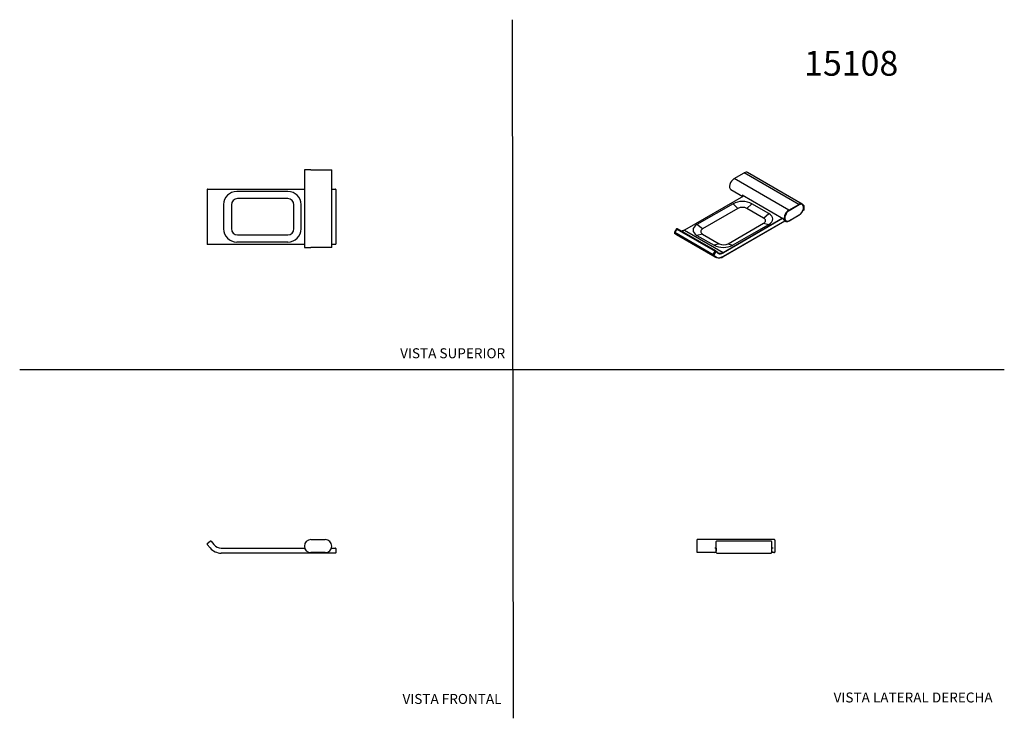
# Model space of a CAD drawing. Units: millimetres. Extents: x 0 to 594, y 0 to 421.
import ezdxf
from ezdxf.enums import TextEntityAlignment as Align
from ezdxf.lldxf.tags import DXFTag

# ---------------------------------------------------------------- set-up
doc = ezdxf.new("R2010")
doc.units = ezdxf.units.MM
for name, color, linetype in [('1-03-0997', 7, 'Continuous'), ('1-03-0998', 7, 'Continuous'), ('Default', 7, 'Continuous')]:
    doc.layers.add(name, color=color, linetype=linetype)
doc.styles.add('SEACAD_Arial', font='arial.ttf')
doc.styles.add('SEACAD_ArialB', font='arialbd.ttf')
tags = doc.linetypes.add('HIDDEN2', pattern=[4.7625, 3.175, -1.5875]).pattern_tags.tags
tags[6:7] = [DXFTag(74, 4), DXFTag(75, 0), DXFTag(340, '0'), DXFTag(46, 0.0), DXFTag(50, 0.0), DXFTag(44, 0.0), DXFTag(45, 0.0)]
tags[4:5] = [DXFTag(74, 4), DXFTag(75, 0), DXFTag(340, '0'), DXFTag(46, 0.0), DXFTag(50, 0.0), DXFTag(44, 0.0), DXFTag(45, 0.0)]

# ---------------------------------------------------------------- blocks, each defined once
blk = doc.blocks.new('SE')
at = {"layer": '1-03-0997', "color": 7, "linetype": 'Continuous'}
for p, q in [((175.58, 107.51), (184.22, 107.51)), ((184.22, 99.64), (175.58, 99.64))]:
    blk.add_line(p, q, dxfattribs=at)
for centre, start, end in [((175.58, 103.58), 90, 270), ((184.22, 103.58), 270, 90)]:
    blk.add_arc(centre, 3.94, start, end, dxfattribs=at)
at = {"layer": '1-03-0998', "color": 7, "linetype": 'Continuous'}
for p, q in [((114.72, 102.54), (113.03, 104.55)), ((113.08, 105.09), (114.83, 106.56)), ((115.37, 106.51), (117.06, 104.5)), ((121.48, 102.43), (171.81, 102.43)), ((187.98, 102.43), (190.31, 102.43)), ((190.69, 102.05), (190.69, 99.58)), ((190.5, 99.39), (121.48, 99.39))]:
    blk.add_line(p, q, dxfattribs=at)
for centre, radius, start, end in [((113.33, 104.8), 0.381, 130, 220), ((121.48, 108.21), 8.83, 220, 270), ((115.08, 106.27), 0.381, 40, 130), ((121.48, 108.21), 5.78, 220, 270), ((190.31, 102.05), 0.381, 0, 90), ((190.5, 99.58), 0.191, 270, 0)]:
    blk.add_arc(centre, radius, start, end, dxfattribs=at)
blk = doc.blocks.new('SE1')
at = {"layer": '1-03-0997', "color": 7, "linetype": 'Continuous'}
for p, q in [((430.85, 325.19), (436.96, 328.71)), ((469.91, 309.69), (436.96, 328.71)), ((471.87, 309.88), (438.93, 328.91)), ((463.8, 306.16), (430.85, 325.19)), ((428.88, 318.56), (436, 314.46)), ((460.55, 300.82), (435.73, 315.15)), ((463.8, 306.16), (469.91, 309.69)), ((470.09, 309.38), (463.98, 305.85)), ((463.93, 299.72), (470.03, 303.25)), ((463.98, 299.84), (470.09, 303.36)), ((461.25, 299.88), (461.83, 299.54))]:
    blk.add_line(p, q, dxfattribs=at)
blk.add_arc((462.28, 301.63), 2.03, 200.73418, 239.40514, dxfattribs=at)
for centre, major_axis, start_param, end_param in [((436.96, 325.5), (-1.97, -3.41), 3.141593, 3.926991), ((430.85, 321.97), (1.97, 3.41), 0.785398, 3.141593), ((438.39, 317.62), (1.97, 3.41), 2.650758, 2.941326), ((469.91, 306.48), (-1.97, -3.41), 3.132495, 3.926991), ((469.91, 309.48), (-0.127, 0.22), 3.926991, 5.497787), ((470.09, 306.37), (-1.84, -3.19), 0.785398, 3.926991), ((463.8, 302.95), (1.97, 3.41), 0.785398, 3.141593), ((463.98, 302.85), (1.84, 3.19), 0.785398, 3.926991), ((463.8, 305.96), (0.127, -0.22), 0.785398, 2.356194), ((469.91, 303.47), (-0.127, 0.22), 3.141593, 3.926991), ((463.22, 303.29), (1.97, 3.41), 2.650758, 3.141593), ((463.8, 299.94), (-0.127, 0.22), 3.141403, 3.926991)]:
    blk.add_ellipse(centre, major_axis=major_axis, ratio=0.57735, start_param=start_param, end_param=end_param, dxfattribs=at)
for points, knots in [([(470.03, 303.25), (470.08, 303.28), (470.2, 303.34), (470.4, 303.49), (470.64, 303.67), (470.87, 303.87), (471.09, 304.1), (471.3, 304.33), (471.51, 304.59), (471.7, 304.86), (471.88, 305.13), (472.05, 305.42), (472.2, 305.72), (472.34, 306.02), (472.45, 306.32), (472.55, 306.63), (472.64, 306.93), (472.7, 307.23), (472.74, 307.53), (472.76, 307.82), (472.77, 308.1), (472.75, 308.37), (472.71, 308.63), (472.64, 308.87), (472.56, 309.09), (472.46, 309.3), (472.33, 309.49), (472.19, 309.65), (472.04, 309.78), (471.94, 309.84), (471.89, 309.87)], [0, 0, 0, 0, 0.019548, 0.056408, 0.093237, 0.130027, 0.166774, 0.203481, 0.240153, 0.276799, 0.313428, 0.350051, 0.386677, 0.423314, 0.459972, 0.496662, 0.533394, 0.570177, 0.607019, 0.643925, 0.68089, 0.717903, 0.754923, 0.791879, 0.828678, 0.865201, 0.901334, 0.937002, 0.972209, 1, 1, 1, 1]), ([(461.81, 299.55), (461.82, 299.55), (461.89, 299.5), (462.03, 299.44), (462.23, 299.38), (462.43, 299.34), (462.65, 299.33), (462.87, 299.34), (463.11, 299.38), (463.34, 299.45), (463.58, 299.54), (463.78, 299.64), (463.89, 299.7), (463.93, 299.72)], [0, 0, 0, 0, 0.020575, 0.121656, 0.22267, 0.324138, 0.426544, 0.530163, 0.635024, 0.740958, 0.847681, 0.954894, 1, 1, 1, 1])]:
    blk.add_open_spline(points, degree=3, knots=knots, dxfattribs=at)
at = {"layer": '1-03-0998', "color": 7, "linetype": 'Continuous'}
for p, q in [((436.46, 314.72), (400.82, 294.15)), ((436.53, 314.68), (400.95, 294.13)), ((430.22, 310.08), (408.4, 297.48)), ((433.14, 307.22), (430.22, 310.08)), ((438.53, 307.22), (441.45, 310.08)), ((451.78, 304.12), (441.45, 310.08)), ((473.02, 308.85), (472.54, 309.13)), ((472.6, 308.96), (472.83, 308.83)), ((472.67, 308.74), (472.83, 308.83)), ((433.14, 307.22), (411.81, 294.9)), ((448.62, 301.39), (438.53, 307.22)), ((448.62, 301.39), (451.78, 304.12)), ((472.3, 305.95), (473.08, 306.4)), ((472.35, 306.07), (473.1, 306.5)), ((473.01, 308.52), (472.74, 308.37)), ((473.1, 306.5), (473.1, 308.47)), ((473.17, 306.57), (473.17, 308.57)), ((411.81, 294.9), (408.4, 297.48)), ((424.16, 280.73), (459.75, 301.28)), ((424.29, 278.23), (461.51, 299.72)), ((460.11, 301.07), (424.34, 280.42)), ((424.34, 278.35), (461.44, 299.77)), ((427.29, 285.97), (448.62, 298.28)), ((429.95, 285.04), (451.78, 297.64)), ((448.62, 298.28), (451.78, 297.64)), ((396.14, 294.83), (394.91, 292.92)), ((394.95, 292.43), (396.14, 291.47)), ((394.97, 292.41), (418.18, 279.01)), ((394.97, 292.41), (396.16, 291.46)), ((396.24, 294.79), (395, 292.87)), ((395, 292.87), (418.22, 279.47)), ((396.14, 291.47), (396.14, 291.47)), ((396.16, 291.46), (419.38, 278.06)), ((396.24, 294.79), (419.46, 281.38)), ((396.53, 291.21), (419.75, 277.81)), ((419.82, 281.57), (396.61, 294.98)), ((400.95, 294.13), (424.16, 280.73)), ((411.81, 291.79), (408.4, 291)), ((411.81, 291.79), (421.9, 285.97)), ((408.4, 291), (418.73, 285.04)), ((421.9, 285.97), (418.73, 285.04)), ((427.29, 285.97), (429.95, 285.04)), ((418.22, 279.47), (419.46, 281.38)), ((419.75, 281.19), (418.51, 279.27)), ((419.86, 281.55), (419.82, 281.57)), ((421.05, 280.6), (419.86, 281.55)), ((421.07, 280.29), (419.88, 281.25)), ((419.38, 278.06), (418.18, 279.01)), ((418.5, 279.12), (419.7, 278.17))]:
    blk.add_line(p, q, dxfattribs=at)
for centre, radius, start, end in [((472.86, 308.58), 0.309, 358.2585, 59.89229), ((472.98, 306.57), 0.191, 299.25538, 0.59537), ((421.92, 281.65), 1.36, 230.50844, 243.45373), ((421.58, 282.19), 4.79, 252.93817, 304.36814)]:
    blk.add_arc(centre, radius, start, end, dxfattribs=at)
for centre, major_axis, ratio, start_param, end_param in [((435.84, 306.84), (7.94, 0), 0.57735, 0.785398, 2.356194), ((472.83, 308.52), (-0.19, -0.33), 0.57735, 3.142065, 3.926991), ((472.83, 308.62), (-0.127, 0.22), 0.57735, 3.926991, 5.497787), ((435.83, 305.67), (3.81, 0), 0.57735, 0.785398, 2.356194), ((446.16, 300.88), (-7.94, 0), 0.57735, 2.356194, 3.926991), ((473.01, 308.42), (-0.063, -0.11), 0.57735, 2.356194, 3.926991), ((472.92, 306.6), (-0.165, 0.197), 0.422248, 3.067148, 3.852546), ((472.92, 308.57), (-0.254, 0), 0.57735, 2.356194, 3.141463), ((472.92, 306.6), (-0.253, 0.045), 0.422248, 2.430639, 3.216038), ((414.01, 294.24), (7.94, 0), 0.57735, 2.356194, 3.926991), ((445.93, 299.84), (-3.81, 0), 0.57735, 2.356194, 3.926991), ((395.18, 292.73), (0.19, 0.33), 0.57735, 1.48353, 3.054326), ((395.12, 292.78), (0.213, -0.138), 0.071162, 2.188074, 3.141593), ((395.11, 292.63), (0.159, 0.198), 0.81339, 3.139885, 3.264231), ((396.36, 294.69), (0.213, -0.138), 0.071162, 2.188074, 3.141593), ((396.3, 291.67), (0.159, 0.198), 0.81339, 3.141593, 3.264231), ((400.95, 298.85), (4.41, 7.64), 0.57735, 3.054326, 3.141593), ((396.42, 294.65), (-0.19, -0.33), 0.57735, 3.141593, 4.625123), ((400.95, 298.85), (2.89, 5), 0.57735, 3.438204, 3.926991), ((400.95, 293.93), (0.127, -0.22), 0.57735, 2.356194, 3.140463), ((414.5, 293.35), (3.81, 0), 0.57735, 2.356194, 3.926991), ((424.59, 287.52), (-3.81, 0), 0.57735, 0.785398, 2.356194), ((418.39, 279.33), (-0.19, -0.33), 0.57735, 4.625123, 6.195919), ((418.33, 279.38), (0.213, -0.138), 0.071162, 0.617278, 2.188074), ((418.57, 279.23), (0.063, 0.11), 0.57735, 1.48353, 3.054326), ((424.34, 288.28), (-7.94, 0), 0.57735, 0.785398, 2.356194), ((419.63, 281.24), (-0.19, -0.33), 0.57735, 3.141579, 4.625123), ((419.57, 281.29), (0.213, -0.138), 0.071162, 0.617278, 2.188074), ((419.81, 281.14), (-0.064, -0.11), 0.57735, 3.054326, 4.625123), ((419.7, 281.35), (-0.159, -0.198), 0.81339, 1.693435, 3.145213), ((420.89, 280.4), (-0.159, -0.198), 0.81339, 1.693435, 3.141593), ((424.34, 285.35), (3.02, 5.22), 0.57735, 3.054326, 3.926991), ((424.16, 285.45), (2.89, 5), 0.57735, 3.141593, 3.926991), ((424.16, 280.52), (-0.127, 0.22), 0.57735, 3.926991, 5.497787), ((418.32, 279.22), (0.159, 0.198), 0.81339, 3.264231, 4.835027), ((419.52, 278.27), (0.159, 0.198), 0.81339, 3.264231, 4.835027), ((424.16, 285.45), (4.41, 7.64), 0.57735, 3.054326, 3.229062), ((424.34, 285.35), (4.29, 7.42), 0.57735, 3.054326, 3.926991), ((424.16, 278.45), (-0.127, 0.22), 0.57735, 3.141782, 3.926991)]:
    blk.add_ellipse(centre, major_axis=major_axis, ratio=ratio, start_param=start_param, end_param=end_param, dxfattribs=at)
for points, knots in [([(394.91, 292.92), (394.89, 292.9), (394.87, 292.85), (394.84, 292.76), (394.83, 292.66), (394.85, 292.57), (394.88, 292.49), (394.92, 292.45), (394.95, 292.43)], [0, 0, 0, 0, 0.120088, 0.319866, 0.497625, 0.663454, 0.824884, 1, 1, 1, 1]), ([(396.6, 294.97), (396.59, 294.98), (396.56, 295), (396.48, 295.02), (396.4, 295.02), (396.32, 294.99), (396.25, 294.95), (396.19, 294.89), (396.16, 294.85), (396.14, 294.83)], [0, 0, 0, 0, 0.08071, 0.244465, 0.397795, 0.548851, 0.705492, 0.874882, 1, 1, 1, 1]), ([(400.82, 294.15), (400.76, 294.12), (400.63, 294.04), (400.39, 293.92), (400.12, 293.81), (399.85, 293.72), (399.59, 293.66), (399.34, 293.61), (399.13, 293.6), (399.02, 293.6), (398.98, 293.6)], [0, 0, 0, 0, 0.0466917, 0.1356792, 0.2246381, 0.313604, 0.4026442, 0.4918602, 0.5813907, 0.6214594, 0.6214594, 0.6214594, 0.6214594])]:
    blk.add_open_spline(points, degree=3, knots=knots, dxfattribs=at)
blk = doc.blocks.new('SE2')
at = {"layer": '1-03-0997', "color": 7, "linetype": 'Continuous'}
for p, q in [((408.53, 99.64), (408.53, 107.51)), ((455.13, 107.51), (408.53, 107.51)), ((455.38, 107.26), (455.38, 99.89)), ((420.08, 102.43), (419.2, 102.43)), ((420.03, 102.43), (420.03, 100.47)), ((454.3, 102.43), (453.42, 102.43)), ((453.48, 100.47), (453.48, 102.43)), ((419.2, 99.64), (408.53, 99.64)), ((455.13, 99.64), (454.3, 99.64))]:
    blk.add_line(p, q, dxfattribs=at)
for centre, radius, start, end in [((455.13, 107.26), 0.254, 0, 90), ((419.2, 100.47), 0.825, 270, 0), ((454.3, 100.47), 0.825, 180, 270), ((455.13, 99.89), 0.254, 270, 0)]:
    blk.add_arc(centre, radius, start, end, dxfattribs=at)
at = {"layer": '1-03-0998', "color": 7, "linetype": 'Continuous'}
for p, q in [((420.08, 106.39), (420.08, 106.36)), ((420.08, 104.89), (420.08, 106.36)), ((420.08, 104.71), (420.08, 104.89)), ((420.08, 102.7), (420.08, 104.71)), ((420.08, 99.64), (420.08, 102.7)), ((453.17, 106.65), (420.34, 106.65)), ((453.42, 106.36), (453.42, 106.39)), ((453.42, 106.36), (453.42, 104.89)), ((453.42, 104.89), (453.42, 104.71)), ((453.42, 104.71), (453.42, 102.7)), ((453.42, 102.7), (453.42, 99.64)), ((420.34, 99.39), (453.17, 99.39))]:
    blk.add_line(p, q, dxfattribs=at)
for centre, start, end in [((420.34, 106.39), 90, 180), ((453.17, 106.39), 0, 90), ((420.34, 99.64), 180, 270), ((453.17, 99.64), 270, 0)]:
    blk.add_arc(centre, 0.254, start, end, dxfattribs=at)
blk = doc.blocks.new('SE3')
at = {"layer": '1-03-0997', "color": 7, "linetype": 'Continuous'}
for p, q in [((175.58, 330.44), (171.64, 330.44)), ((171.64, 330.44), (171.64, 283.85)), ((175.58, 330.44), (184.22, 330.44)), ((184.22, 330.44), (188.15, 330.44)), ((188.15, 283.85), (188.15, 330.44)), ((171.9, 283.59), (175.58, 283.59)), ((184.22, 283.59), (175.58, 283.59)), ((187.9, 283.59), (184.22, 283.59))]:
    blk.add_line(p, q, dxfattribs=at)
for centre, start, end in [((171.9, 283.85), 180, 270), ((187.9, 283.85), 270, 0)]:
    blk.add_arc(centre, 0.254, start, end, dxfattribs=at)
at = {"layer": '1-03-0998', "color": 7, "linetype": 'Continuous'}
for p, q in [((112.94, 318.64), (112.94, 285.81)), ((113.2, 318.89), (113.24, 318.89)), ((113.24, 318.89), (114.99, 318.89)), ((114.99, 318.89), (115.17, 318.89)), ((115.17, 318.89), (116.86, 318.89)), ((116.86, 318.89), (121.48, 318.89)), ((121.48, 318.89), (171.64, 318.89)), ((161.71, 317.47), (130.85, 317.47)), ((188.15, 318.89), (190.31, 318.89)), ((190.31, 318.89), (190.44, 318.89)), ((190.69, 318.64), (190.69, 285.81)), ((122.91, 309.53), (122.91, 294.92)), ((127.57, 309.36), (127.57, 295.09)), ((161.55, 313.17), (131.38, 313.17)), ((165.36, 295.09), (165.36, 309.36)), ((169.65, 294.92), (169.65, 309.53)), ((131.38, 291.28), (161.55, 291.28)), ((113.24, 285.56), (113.2, 285.56)), ((114.99, 285.56), (113.24, 285.56)), ((115.17, 285.56), (114.99, 285.56)), ((116.86, 285.56), (115.17, 285.56)), ((121.48, 285.56), (116.86, 285.56)), ((171.64, 285.56), (121.48, 285.56)), ((130.85, 286.99), (161.71, 286.99)), ((190.31, 285.56), (188.15, 285.56)), ((190.44, 285.56), (190.31, 285.56))]:
    blk.add_line(p, q, dxfattribs=at)
for centre, radius, start, end in [((113.2, 318.64), 0.254, 90, 180), ((130.85, 309.53), 7.94, 90, 180), ((161.71, 309.53), 7.94, 0, 90), ((190.44, 318.64), 0.254, 0, 90), ((131.38, 309.36), 3.81, 90, 180), ((161.55, 309.36), 3.81, 0, 90), ((130.85, 294.92), 7.94, 180, 270), ((131.38, 295.09), 3.81, 180, 270), ((161.55, 295.09), 3.81, 270, 0), ((161.71, 294.92), 7.94, 270, 0), ((113.2, 285.81), 0.254, 180, 270), ((190.44, 285.81), 0.254, 270, 0)]:
    blk.add_arc(centre, radius, start, end, dxfattribs=at)

msp = doc.modelspace()

# ---------------------------------------------------------------- linework, layer by layer
at = {"layer": 'Default', "color": 7, "linetype": 'HIDDEN2'}
for p, q in [((297.86, -0.25), (297.22, 421.05)), ((-0.09, 210.04), (593.8, 210.04))]:
    msp.add_line(p, q, dxfattribs=at)

# ---------------------------------------------------------------- block references
at = {"layer": 'Default'}
for name in ['SE3', 'SE1', 'SE', 'SE2']:
    msp.add_blockref(name, (0, 0), dxfattribs=at)

# ---------------------------------------------------------------- texts
at = {"layer": 'Default', "color": 7, "linetype": 'Continuous'}
for s, height, style, p in [('15108', 15, 'SEACAD_ArialB', (473.06, 402.26)), ('VISTA SUPERIOR', 6, 'SEACAD_Arial', (229.38, 222.9)), ('VISTA FRONTAL', 6, 'SEACAD_Arial', (230.81, 14.42)), ('VISTA LATERAL DERECHA', 6, 'SEACAD_Arial', (490.83, 15.3))]:
    msp.add_text(s, height=height, dxfattribs=dict(at, style=style)).set_placement(p, align=Align.TOP_LEFT)

doc.saveas('drawing.dxf')
